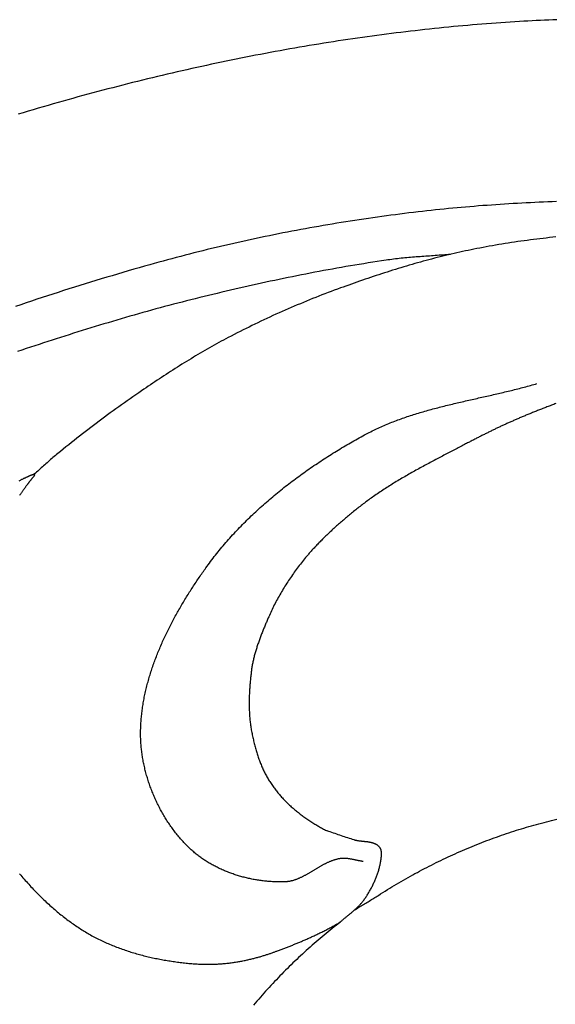
# Model space of a CAD drawing. Units: millimetres. Extents: x -393 to 357, y -62 to 65.
# Drawn here: x -150 to -117, y 3 to 65 of the extents above; entities that cross this region are included whole.
import ezdxf

# ---------------------------------------------------------------- set-up
doc = ezdxf.new("R2010")
doc.units = ezdxf.units.MM
doc.layers.add('Vector Layer 1', color=7, linetype='Continuous', lineweight=30)

msp = doc.modelspace()

# ---------------------------------------------------------------- linework, layer by layer
at = {"layer": 'Vector Layer 1', "color": 18, "lineweight": 30, "true_color": 0x000000}
for points in [[(-116.678, 64.886), (-116.937, 64.876), (-117.196, 64.865), (-117.455, 64.853), (-117.713, 64.841), (-117.972, 64.828), (-118.231, 64.815), (-118.49, 64.801), (-118.748, 64.786), (-119.007, 64.771), (-119.007, 64.771), (-119.3, 64.753), (-119.594, 64.734), (-119.888, 64.715), (-120.182, 64.695), (-120.477, 64.674), (-120.771, 64.652), (-121.066, 64.63), (-121.361, 64.606), (-121.656, 64.582), (-121.952, 64.557), (-122.248, 64.532), (-122.544, 64.506), (-122.84, 64.479), (-123.136, 64.451), (-123.433, 64.422), (-123.73, 64.393), (-124.027, 64.363), (-124.325, 64.332), (-124.622, 64.3), (-124.92, 64.268), (-125.218, 64.235), (-125.516, 64.201), (-125.815, 64.167), (-126.114, 64.131), (-126.413, 64.095), (-126.712, 64.058), (-127.011, 64.021), (-127.311, 63.982), (-127.61, 63.943), (-127.91, 63.903), (-128.211, 63.863), (-128.511, 63.821), (-128.812, 63.779), (-129.113, 63.736), (-129.414, 63.693), (-129.715, 63.648), (-130.016, 63.603), (-130.318, 63.557), (-130.62, 63.511), (-130.922, 63.463), (-131.224, 63.415), (-131.526, 63.367), (-131.829, 63.317), (-132.132, 63.267), (-132.435, 63.216), (-132.738, 63.164), (-133.041, 63.111), (-133.345, 63.058), (-133.649, 63.004), (-133.953, 62.949), (-134.257, 62.893), (-134.561, 62.837), (-134.866, 62.78), (-135.17, 62.722), (-135.475, 62.664), (-135.78, 62.605), (-136.085, 62.545), (-136.391, 62.484), (-136.696, 62.422), (-137.002, 62.36), (-137.308, 62.297), (-137.614, 62.233), (-137.92, 62.169), (-138.227, 62.104), (-138.533, 62.038), (-138.84, 61.971), (-139.147, 61.904), (-139.454, 61.836), (-139.762, 61.767), (-140.069, 61.697), (-140.377, 61.627), (-140.684, 61.556), (-140.992, 61.484), (-141.3, 61.412), (-141.608, 61.338), (-141.917, 61.264), (-142.225, 61.19), (-142.534, 61.114), (-142.843, 61.038), (-143.152, 60.961), (-143.461, 60.883), (-143.77, 60.805), (-144.08, 60.726), (-144.389, 60.646), (-144.699, 60.565), (-145.009, 60.484), (-145.319, 60.402), (-145.629, 60.319), (-145.939, 60.235), (-146.25, 60.151), (-146.56, 60.066), (-146.871, 59.98), (-147.182, 59.894), (-147.493, 59.807), (-147.804, 59.719), (-148.115, 59.63), (-148.426, 59.541), (-148.738, 59.451), (-149.049, 59.36), (-149.361, 59.268), (-149.673, 59.176), (-149.985, 59.083), (-150.297, 58.989)], [(-116.713, 53.54), (-116.984, 53.53), (-117.254, 53.519), (-117.524, 53.508), (-117.794, 53.496), (-118.064, 53.484), (-118.334, 53.471), (-118.603, 53.458), (-118.873, 53.443), (-119.143, 53.429), (-119.413, 53.413), (-119.683, 53.397), (-119.952, 53.381), (-120.222, 53.363), (-120.491, 53.345), (-120.761, 53.327), (-121.03, 53.307), (-121.3, 53.287), (-121.569, 53.267), (-121.838, 53.245), (-122.107, 53.223), (-122.376, 53.2), (-122.645, 53.177), (-122.914, 53.153), (-123.183, 53.128), (-123.452, 53.102), (-123.721, 53.075), (-123.989, 53.048), (-124.258, 53.02), (-124.526, 52.991), (-124.795, 52.962), (-125.063, 52.932), (-125.063, 52.932), (-125.345, 52.899), (-125.627, 52.866), (-125.91, 52.832), (-126.192, 52.797), (-126.474, 52.761), (-126.756, 52.725), (-127.037, 52.688), (-127.319, 52.65), (-127.601, 52.612), (-127.882, 52.573), (-128.164, 52.533), (-128.445, 52.492), (-128.727, 52.451), (-129.008, 52.409), (-129.289, 52.366), (-129.57, 52.322), (-129.851, 52.278), (-130.132, 52.233), (-130.413, 52.188), (-130.694, 52.141), (-130.974, 52.094), (-131.255, 52.046), (-131.535, 51.997), (-131.815, 51.948), (-132.095, 51.898), (-132.375, 51.847), (-132.655, 51.796), (-132.935, 51.743), (-133.214, 51.69), (-133.494, 51.637), (-133.773, 51.582), (-134.052, 51.527), (-134.331, 51.471), (-134.61, 51.414), (-134.889, 51.357), (-135.167, 51.299), (-135.446, 51.24), (-135.724, 51.18), (-136.002, 51.12), (-136.28, 51.059), (-136.557, 50.997), (-136.835, 50.934), (-137.112, 50.871), (-137.389, 50.807), (-137.666, 50.742), (-137.943, 50.677), (-138.22, 50.611), (-138.496, 50.544), (-138.772, 50.476), (-139.048, 50.407), (-139.324, 50.338), (-139.6, 50.268), (-139.875, 50.197), (-140.15, 50.126), (-140.425, 50.054), (-140.7, 49.981), (-140.974, 49.907), (-141.248, 49.833), (-141.522, 49.758), (-141.796, 49.682), (-142.07, 49.605), (-142.07, 49.605), (-142.408, 49.509), (-142.746, 49.413), (-143.084, 49.316), (-143.421, 49.218), (-143.758, 49.119), (-144.096, 49.02), (-144.432, 48.919), (-144.769, 48.819), (-145.106, 48.717), (-145.442, 48.615), (-145.778, 48.512), (-146.114, 48.408), (-146.45, 48.304), (-146.785, 48.199), (-147.12, 48.093), (-147.455, 47.987), (-147.79, 47.88), (-148.125, 47.772), (-148.459, 47.663), (-148.794, 47.554), (-149.128, 47.445), (-149.462, 47.334), (-149.795, 47.223), (-150.129, 47.111), (-150.462, 46.999)], [(-116.746, 51.333), (-116.945, 51.312), (-117.144, 51.291), (-117.342, 51.27), (-117.541, 51.247), (-117.739, 51.224), (-117.937, 51.2), (-118.136, 51.176), (-118.334, 51.15), (-118.532, 51.124), (-118.73, 51.098), (-118.927, 51.07), (-119.125, 51.042), (-119.323, 51.013), (-119.52, 50.983), (-119.717, 50.953), (-119.914, 50.922), (-120.111, 50.89), (-120.308, 50.857), (-120.505, 50.823), (-120.701, 50.789), (-120.898, 50.754), (-121.094, 50.718), (-121.29, 50.682), (-121.486, 50.645), (-121.682, 50.607), (-121.682, 50.607), (-121.859, 50.571), (-122.036, 50.535), (-122.213, 50.499), (-122.389, 50.461), (-122.566, 50.423), (-122.742, 50.384), (-122.918, 50.345), (-123.094, 50.304), (-123.27, 50.263), (-123.446, 50.221), (-123.622, 50.179), (-123.797, 50.136), (-123.972, 50.092), (-124.148, 50.048), (-124.323, 50.002), (-124.497, 49.957), (-124.672, 49.91), (-124.847, 49.863), (-125.021, 49.816), (-125.195, 49.768), (-125.369, 49.719), (-125.543, 49.67), (-125.717, 49.62), (-125.891, 49.569), (-126.064, 49.518), (-126.237, 49.467), (-126.411, 49.415), (-126.584, 49.362), (-126.757, 49.309), (-126.929, 49.255), (-127.102, 49.201), (-127.274, 49.146), (-127.446, 49.091), (-127.619, 49.036), (-127.791, 48.98), (-127.962, 48.923), (-128.134, 48.866), (-128.305, 48.809), (-128.477, 48.751), (-128.648, 48.693), (-128.819, 48.634), (-128.99, 48.575), (-129.161, 48.516), (-129.331, 48.456), (-129.502, 48.396), (-129.672, 48.336), (-129.842, 48.275), (-130.012, 48.214), (-130.182, 48.152), (-130.182, 48.152), (-130.376, 48.081), (-130.57, 48.01), (-130.764, 47.937), (-130.957, 47.864), (-131.15, 47.79), (-131.343, 47.716), (-131.536, 47.64), (-131.729, 47.564), (-131.921, 47.488), (-132.113, 47.41), (-132.305, 47.332), (-132.496, 47.253), (-132.687, 47.174), (-132.878, 47.094), (-133.069, 47.013), (-133.259, 46.931), (-133.449, 46.849), (-133.639, 46.766), (-133.828, 46.683), (-134.017, 46.598), (-134.206, 46.513), (-134.394, 46.427), (-134.583, 46.341), (-134.77, 46.254), (-134.958, 46.166), (-135.145, 46.078), (-135.332, 45.989), (-135.518, 45.899), (-135.705, 45.809), (-135.89, 45.718), (-136.076, 45.626), (-136.261, 45.533), (-136.446, 45.44), (-136.63, 45.347), (-136.814, 45.252), (-136.998, 45.157), (-137.181, 45.061), (-137.181, 45.061), (-137.329, 44.983), (-137.476, 44.905), (-137.623, 44.826), (-137.77, 44.746), (-137.916, 44.665), (-138.062, 44.584), (-138.208, 44.502), (-138.353, 44.42), (-138.498, 44.337), (-138.643, 44.254), (-138.787, 44.17), (-138.931, 44.085), (-139.075, 44), (-139.219, 43.915), (-139.362, 43.829), (-139.505, 43.742), (-139.648, 43.655), (-139.79, 43.568), (-139.932, 43.48), (-140.074, 43.391), (-140.216, 43.302), (-140.357, 43.213), (-140.498, 43.124), (-140.639, 43.034), (-140.78, 42.944), (-140.92, 42.853), (-141.06, 42.762), (-141.2, 42.671), (-141.34, 42.579), (-141.48, 42.487), (-141.619, 42.395), (-141.759, 42.303), (-141.898, 42.21), (-142.036, 42.117), (-142.175, 42.024), (-142.314, 41.931), (-142.452, 41.837), (-142.59, 41.743), (-142.59, 41.743), (-142.77, 41.621), (-142.95, 41.497), (-143.129, 41.373), (-143.307, 41.249), (-143.485, 41.124), (-143.663, 40.998), (-143.841, 40.871), (-144.017, 40.744), (-144.194, 40.617), (-144.37, 40.489), (-144.546, 40.36), (-144.721, 40.231), (-144.896, 40.101), (-145.071, 39.971), (-145.245, 39.84), (-145.419, 39.709), (-145.592, 39.577), (-145.766, 39.445), (-145.938, 39.312), (-146.111, 39.179), (-146.283, 39.046), (-146.455, 38.912), (-146.626, 38.777), (-146.797, 38.643), (-146.968, 38.507), (-147.139, 38.372), (-147.309, 38.236), (-147.479, 38.1), (-147.648, 37.963), (-147.817, 37.826), (-147.817, 37.826), (-147.893, 37.764), (-147.968, 37.702), (-148.043, 37.639), (-148.118, 37.576), (-148.192, 37.512), (-148.266, 37.448), (-148.339, 37.384), (-148.413, 37.319), (-148.486, 37.254), (-148.559, 37.189), (-148.632, 37.124), (-148.705, 37.059), (-148.777, 36.994), (-148.85, 36.928), (-148.923, 36.863), (-148.996, 36.798), (-149.069, 36.733), (-149.142, 36.668), (-149.215, 36.603), (-149.288, 36.538)], [(-123.328, 50.249), (-123.446, 50.239), (-123.564, 50.229), (-123.682, 50.219), (-123.8, 50.209), (-123.918, 50.2), (-124.036, 50.191), (-124.155, 50.182), (-124.273, 50.173), (-124.391, 50.165), (-124.509, 50.156), (-124.627, 50.147), (-124.745, 50.139), (-124.863, 50.13), (-124.982, 50.122), (-125.1, 50.113), (-125.218, 50.104), (-125.336, 50.095), (-125.454, 50.086), (-125.572, 50.077), (-125.69, 50.067), (-125.808, 50.057), (-125.926, 50.047), (-126.044, 50.036), (-126.162, 50.025), (-126.28, 50.014), (-126.397, 50.002), (-126.515, 49.989), (-126.633, 49.976), (-126.75, 49.963), (-126.868, 49.949), (-126.985, 49.934), (-127.102, 49.918), (-127.22, 49.902), (-127.337, 49.885), (-127.337, 49.885), (-127.616, 49.843), (-127.895, 49.801), (-128.174, 49.758), (-128.453, 49.714), (-128.732, 49.669), (-129.011, 49.624), (-129.29, 49.577), (-129.568, 49.53), (-129.847, 49.483), (-130.125, 49.435), (-130.403, 49.386), (-130.681, 49.336), (-130.959, 49.285), (-131.237, 49.234), (-131.515, 49.183), (-131.793, 49.13), (-132.07, 49.077), (-132.348, 49.023), (-132.625, 48.969), (-132.902, 48.914), (-133.179, 48.858), (-133.456, 48.802), (-133.733, 48.745), (-134.01, 48.687), (-134.286, 48.629), (-134.563, 48.57), (-134.839, 48.511), (-135.115, 48.451), (-135.391, 48.39), (-135.667, 48.329), (-135.943, 48.267), (-136.218, 48.205), (-136.494, 48.142), (-136.769, 48.078), (-137.045, 48.014), (-137.32, 47.949), (-137.595, 47.884), (-137.869, 47.818), (-138.144, 47.752), (-138.419, 47.685), (-138.693, 47.618), (-138.967, 47.55), (-139.241, 47.482), (-139.515, 47.413), (-139.789, 47.344), (-140.063, 47.274), (-140.336, 47.203), (-140.336, 47.203), (-140.609, 47.133), (-140.882, 47.061), (-141.154, 46.989), (-141.427, 46.916), (-141.699, 46.842), (-141.97, 46.768), (-142.242, 46.692), (-142.514, 46.617), (-142.785, 46.54), (-143.056, 46.463), (-143.327, 46.386), (-143.598, 46.307), (-143.869, 46.228), (-144.139, 46.149), (-144.409, 46.069), (-144.68, 45.988), (-144.95, 45.907), (-145.219, 45.826), (-145.489, 45.744), (-145.759, 45.661), (-146.028, 45.578), (-146.297, 45.494), (-146.567, 45.41), (-146.836, 45.326), (-147.105, 45.241), (-147.373, 45.156), (-147.642, 45.07), (-147.911, 44.984), (-148.179, 44.897), (-148.447, 44.811), (-148.716, 44.723), (-148.984, 44.636), (-149.252, 44.548), (-149.52, 44.46), (-149.788, 44.372), (-150.055, 44.283), (-150.323, 44.194)], [(-116.739, 40.948), (-116.811, 40.92), (-116.884, 40.893), (-116.955, 40.866), (-117.026, 40.839), (-117.096, 40.812), (-117.165, 40.785), (-117.234, 40.759), (-117.302, 40.732), (-117.37, 40.706), (-117.437, 40.68), (-117.504, 40.654), (-117.569, 40.629), (-117.635, 40.603), (-117.7, 40.578), (-117.764, 40.552), (-117.827, 40.527), (-117.891, 40.502), (-117.953, 40.477), (-118.015, 40.453), (-118.077, 40.428), (-118.138, 40.403), (-118.199, 40.379), (-118.259, 40.354), (-118.319, 40.33), (-118.379, 40.306), (-118.438, 40.282), (-118.496, 40.258), (-118.555, 40.234), (-118.612, 40.21), (-118.67, 40.186), (-118.727, 40.162), (-118.784, 40.139), (-118.84, 40.115), (-118.896, 40.091), (-118.952, 40.068), (-119.007, 40.044), (-119.063, 40.02), (-119.117, 39.997), (-119.172, 39.973), (-119.226, 39.95), (-119.28, 39.927), (-119.334, 39.903), (-119.388, 39.88), (-119.441, 39.856), (-119.495, 39.833), (-119.548, 39.809), (-119.6, 39.786), (-119.653, 39.762), (-119.706, 39.739), (-119.758, 39.715), (-119.81, 39.691), (-119.862, 39.668), (-119.914, 39.644), (-119.966, 39.62), (-120.018, 39.597), (-120.07, 39.573), (-120.121, 39.549), (-120.173, 39.525), (-120.224, 39.501), (-120.276, 39.477), (-120.327, 39.452), (-120.379, 39.428), (-120.43, 39.404), (-120.482, 39.379), (-120.533, 39.354), (-120.585, 39.33), (-120.636, 39.305), (-120.688, 39.28), (-120.739, 39.255), (-120.791, 39.23), (-120.843, 39.204), (-120.895, 39.179), (-120.947, 39.153), (-120.999, 39.128), (-121.051, 39.102), (-121.104, 39.076), (-121.156, 39.049), (-121.209, 39.023), (-121.262, 38.997), (-121.315, 38.97), (-121.368, 38.943), (-121.422, 38.916), (-121.475, 38.889), (-121.529, 38.861), (-121.583, 38.834), (-121.638, 38.806), (-121.692, 38.778), (-121.747, 38.75), (-121.803, 38.721), (-121.858, 38.692), (-121.914, 38.664), (-121.97, 38.634), (-122.027, 38.605), (-122.084, 38.575), (-122.141, 38.546), (-122.199, 38.516), (-122.256, 38.485), (-122.315, 38.455), (-122.374, 38.424), (-122.374, 38.424), (-122.449, 38.384), (-122.524, 38.345), (-122.601, 38.305), (-122.678, 38.265), (-122.755, 38.224), (-122.834, 38.183), (-122.913, 38.142), (-122.992, 38.101), (-123.073, 38.059), (-123.153, 38.017), (-123.235, 37.975), (-123.316, 37.932), (-123.399, 37.89), (-123.481, 37.847), (-123.565, 37.803), (-123.648, 37.76), (-123.733, 37.716), (-123.817, 37.672), (-123.902, 37.627), (-123.987, 37.583), (-124.073, 37.538), (-124.159, 37.492), (-124.245, 37.447), (-124.332, 37.401), (-124.418, 37.355), (-124.505, 37.309), (-124.593, 37.262), (-124.68, 37.216), (-124.768, 37.169), (-124.856, 37.121), (-124.943, 37.074), (-125.032, 37.026), (-125.12, 36.978), (-125.208, 36.93), (-125.296, 36.882), (-125.385, 36.833), (-125.473, 36.784), (-125.561, 36.735), (-125.65, 36.685), (-125.738, 36.636), (-125.826, 36.586), (-125.915, 36.536), (-126.003, 36.485), (-126.091, 36.435), (-126.179, 36.384), (-126.266, 36.333), (-126.354, 36.282), (-126.441, 36.23), (-126.528, 36.178), (-126.615, 36.127), (-126.702, 36.074), (-126.788, 36.022), (-126.874, 35.97), (-126.96, 35.917), (-127.045, 35.864), (-127.13, 35.811), (-127.215, 35.757), (-127.299, 35.704), (-127.383, 35.65), (-127.466, 35.596), (-127.549, 35.542), (-127.632, 35.487), (-127.714, 35.433), (-127.795, 35.378), (-127.876, 35.323), (-127.957, 35.268), (-128.036, 35.212), (-128.116, 35.157), (-128.194, 35.101), (-128.272, 35.045), (-128.272, 35.045), (-128.343, 34.994), (-128.413, 34.943), (-128.483, 34.891), (-128.552, 34.84), (-128.622, 34.788), (-128.691, 34.736), (-128.759, 34.684), (-128.828, 34.632), (-128.896, 34.58), (-128.964, 34.528), (-129.032, 34.475), (-129.099, 34.423), (-129.166, 34.37), (-129.232, 34.317), (-129.298, 34.265), (-129.364, 34.212), (-129.43, 34.159), (-129.495, 34.106), (-129.56, 34.053), (-129.624, 34), (-129.688, 33.947), (-129.752, 33.894), (-129.815, 33.84), (-129.878, 33.787), (-129.941, 33.734), (-130.003, 33.681), (-130.065, 33.628), (-130.126, 33.575), (-130.187, 33.522), (-130.247, 33.469), (-130.307, 33.416), (-130.367, 33.363), (-130.426, 33.31), (-130.485, 33.257), (-130.543, 33.205), (-130.601, 33.152), (-130.658, 33.1), (-130.715, 33.047), (-130.771, 32.995), (-130.827, 32.943), (-130.882, 32.891), (-130.937, 32.839), (-130.991, 32.787), (-131.045, 32.735), (-131.099, 32.684), (-131.151, 32.632), (-131.204, 32.581), (-131.255, 32.53), (-131.307, 32.479), (-131.357, 32.429), (-131.407, 32.378), (-131.457, 32.328), (-131.506, 32.278), (-131.555, 32.228), (-131.602, 32.179), (-131.65, 32.129), (-131.696, 32.08), (-131.742, 32.032), (-131.788, 31.983), (-131.833, 31.935), (-131.877, 31.887), (-131.921, 31.839), (-131.964, 31.792), (-132.006, 31.745), (-132.048, 31.698), (-132.089, 31.651), (-132.13, 31.605), (-132.17, 31.559), (-132.209, 31.514), (-132.248, 31.469), (-132.286, 31.424), (-132.323, 31.379), (-132.359, 31.335), (-132.359, 31.335), (-132.426, 31.254), (-132.492, 31.173), (-132.558, 31.091), (-132.623, 31.009), (-132.687, 30.926), (-132.751, 30.843), (-132.815, 30.76), (-132.878, 30.676), (-132.94, 30.592), (-133.002, 30.508), (-133.063, 30.423), (-133.124, 30.338), (-133.185, 30.253), (-133.244, 30.167), (-133.303, 30.081), (-133.362, 29.995), (-133.42, 29.908), (-133.477, 29.821), (-133.534, 29.734), (-133.59, 29.646), (-133.646, 29.558), (-133.701, 29.47), (-133.755, 29.382), (-133.809, 29.293), (-133.862, 29.203), (-133.914, 29.114), (-133.966, 29.024), (-134.017, 28.934), (-134.068, 28.844), (-134.118, 28.753), (-134.167, 28.662), (-134.215, 28.57), (-134.263, 28.479), (-134.31, 28.387), (-134.357, 28.295), (-134.402, 28.202), (-134.447, 28.109), (-134.492, 28.016), (-134.535, 27.923), (-134.578, 27.829), (-134.62, 27.736), (-134.661, 27.641), (-134.661, 27.641), (-134.686, 27.585), (-134.71, 27.529), (-134.735, 27.472), (-134.759, 27.415), (-134.784, 27.357), (-134.809, 27.299), (-134.833, 27.241), (-134.858, 27.182), (-134.883, 27.123), (-134.907, 27.064), (-134.932, 27.005), (-134.956, 26.945), (-134.981, 26.885), (-135.005, 26.824), (-135.03, 26.764), (-135.054, 26.703), (-135.078, 26.642), (-135.102, 26.581), (-135.126, 26.519), (-135.149, 26.458), (-135.172, 26.396), (-135.196, 26.334), (-135.219, 26.272), (-135.241, 26.209), (-135.264, 26.147), (-135.286, 26.085), (-135.308, 26.022), (-135.329, 25.959), (-135.35, 25.897), (-135.371, 25.834), (-135.392, 25.771), (-135.412, 25.708), (-135.432, 25.645), (-135.451, 25.582), (-135.47, 25.52), (-135.489, 25.457), (-135.507, 25.394), (-135.525, 25.331), (-135.542, 25.268), (-135.559, 25.206), (-135.575, 25.143), (-135.59, 25.081), (-135.606, 25.018), (-135.62, 24.956), (-135.634, 24.894), (-135.648, 24.832), (-135.66, 24.77), (-135.673, 24.708), (-135.684, 24.647), (-135.695, 24.586), (-135.705, 24.525), (-135.715, 24.464), (-135.724, 24.403), (-135.732, 24.343), (-135.74, 24.283), (-135.74, 24.283), (-135.748, 24.211), (-135.756, 24.139), (-135.764, 24.067), (-135.772, 23.994), (-135.78, 23.922), (-135.788, 23.85), (-135.795, 23.777), (-135.802, 23.705), (-135.809, 23.632), (-135.816, 23.56), (-135.822, 23.487), (-135.829, 23.415), (-135.834, 23.342), (-135.84, 23.269), (-135.845, 23.196), (-135.85, 23.123), (-135.855, 23.05), (-135.859, 22.977), (-135.863, 22.904), (-135.867, 22.83), (-135.87, 22.757), (-135.873, 22.683), (-135.875, 22.61), (-135.877, 22.536), (-135.879, 22.462), (-135.88, 22.389), (-135.881, 22.315), (-135.881, 22.241), (-135.881, 22.167), (-135.88, 22.092), (-135.879, 22.018), (-135.877, 21.944), (-135.875, 21.869), (-135.872, 21.795), (-135.869, 21.72), (-135.865, 21.645), (-135.861, 21.57), (-135.856, 21.495), (-135.85, 21.42), (-135.844, 21.345), (-135.837, 21.27), (-135.829, 21.194), (-135.821, 21.119), (-135.813, 21.043), (-135.803, 20.967), (-135.793, 20.891), (-135.782, 20.815), (-135.771, 20.739), (-135.759, 20.663), (-135.746, 20.586), (-135.732, 20.51), (-135.718, 20.433), (-135.703, 20.356), (-135.703, 20.356), (-135.687, 20.279), (-135.671, 20.202), (-135.654, 20.126), (-135.638, 20.05), (-135.62, 19.974), (-135.603, 19.899), (-135.585, 19.824), (-135.567, 19.75), (-135.548, 19.677), (-135.529, 19.603), (-135.51, 19.531), (-135.49, 19.458), (-135.47, 19.386), (-135.449, 19.315), (-135.428, 19.244), (-135.407, 19.173), (-135.385, 19.103), (-135.363, 19.033), (-135.34, 18.964), (-135.316, 18.895), (-135.293, 18.826), (-135.268, 18.758), (-135.244, 18.691), (-135.218, 18.623), (-135.193, 18.557), (-135.166, 18.49), (-135.139, 18.424), (-135.112, 18.359), (-135.084, 18.293), (-135.055, 18.229), (-135.026, 18.164), (-134.997, 18.1), (-134.967, 18.037), (-134.936, 17.974), (-134.904, 17.911), (-134.872, 17.848), (-134.84, 17.786), (-134.806, 17.725), (-134.772, 17.663), (-134.738, 17.603), (-134.702, 17.542), (-134.667, 17.482), (-134.63, 17.422), (-134.593, 17.363), (-134.555, 17.304), (-134.555, 17.304), (-134.515, 17.243), (-134.475, 17.184), (-134.434, 17.124), (-134.393, 17.066), (-134.351, 17.008), (-134.308, 16.95), (-134.266, 16.893), (-134.222, 16.836), (-134.178, 16.78), (-134.134, 16.724), (-134.089, 16.669), (-134.044, 16.615), (-133.998, 16.56), (-133.951, 16.507), (-133.904, 16.454), (-133.857, 16.401), (-133.809, 16.349), (-133.761, 16.297), (-133.712, 16.245), (-133.663, 16.194), (-133.613, 16.144), (-133.563, 16.094), (-133.512, 16.044), (-133.461, 15.995), (-133.409, 15.946), (-133.357, 15.898), (-133.304, 15.85), (-133.251, 15.802), (-133.198, 15.755), (-133.144, 15.708), (-133.09, 15.661), (-133.035, 15.615), (-132.979, 15.569), (-132.924, 15.524), (-132.868, 15.478), (-132.811, 15.434), (-132.754, 15.389), (-132.696, 15.345), (-132.639, 15.301), (-132.58, 15.257), (-132.522, 15.214), (-132.462, 15.171), (-132.403, 15.128), (-132.343, 15.086), (-132.283, 15.044), (-132.222, 15.002), (-132.161, 14.96), (-132.099, 14.919), (-132.037, 14.878), (-131.975, 14.837), (-131.912, 14.797), (-131.849, 14.756), (-131.849, 14.756), (-131.788, 14.72), (-131.728, 14.684), (-131.667, 14.648), (-131.606, 14.612), (-131.545, 14.577), (-131.484, 14.542), (-131.423, 14.507), (-131.361, 14.473), (-131.299, 14.44), (-131.237, 14.406), (-131.175, 14.374), (-131.112, 14.342), (-131.112, 14.342), (-131.059, 14.315), (-131.007, 14.289)], [(-150.222, 36.134), (-150.186, 36.152), (-150.152, 36.17), (-150.118, 36.187), (-150.084, 36.203), (-150.052, 36.22), (-150.02, 36.236), (-149.989, 36.251), (-149.958, 36.266), (-149.928, 36.281), (-149.899, 36.295), (-149.87, 36.309), (-149.842, 36.322), (-149.815, 36.335), (-149.788, 36.348), (-149.763, 36.36), (-149.737, 36.372), (-149.713, 36.383), (-149.689, 36.394), (-149.666, 36.405), (-149.643, 36.415), (-149.621, 36.425), (-149.6, 36.434), (-149.58, 36.443), (-149.56, 36.452), (-149.541, 36.46), (-149.523, 36.468), (-149.505, 36.475), (-149.488, 36.482), (-149.471, 36.489), (-149.456, 36.495), (-149.441, 36.501), (-149.427, 36.506), (-149.413, 36.511), (-149.4, 36.516), (-149.388, 36.52), (-149.376, 36.524), (-149.365, 36.528), (-149.355, 36.531), (-149.346, 36.533), (-149.337, 36.536), (-149.329, 36.538), (-149.322, 36.539), (-149.315, 36.54), (-149.309, 36.541), (-149.304, 36.542), (-149.299, 36.542), (-149.296, 36.542), (-149.292, 36.541), (-149.29, 36.54), (-149.288, 36.538), (-149.288, 36.538), (-149.285, 36.534), (-149.283, 36.529), (-149.281, 36.524), (-149.28, 36.519), (-149.279, 36.513), (-149.279, 36.506), (-149.279, 36.5), (-149.28, 36.493), (-149.282, 36.485), (-149.284, 36.477), (-149.286, 36.469), (-149.289, 36.461), (-149.293, 36.453), (-149.296, 36.444), (-149.301, 36.435), (-149.306, 36.426), (-149.311, 36.417), (-149.317, 36.408), (-149.323, 36.398), (-149.329, 36.389), (-149.336, 36.38), (-149.343, 36.37), (-149.351, 36.361), (-149.359, 36.352), (-149.368, 36.342), (-149.376, 36.333), (-149.376, 36.333), (-149.38, 36.329), (-149.385, 36.324), (-149.39, 36.318), (-149.396, 36.312), (-149.401, 36.305), (-149.408, 36.298), (-149.415, 36.29), (-149.422, 36.281), (-149.43, 36.272), (-149.438, 36.262), (-149.446, 36.252), (-149.455, 36.24), (-149.465, 36.229), (-149.475, 36.216), (-149.485, 36.204), (-149.496, 36.19), (-149.507, 36.176), (-149.518, 36.161), (-149.53, 36.146), (-149.542, 36.13), (-149.555, 36.114), (-149.568, 36.097), (-149.581, 36.08), (-149.595, 36.062), (-149.609, 36.043), (-149.623, 36.024), (-149.638, 36.005), (-149.653, 35.984), (-149.669, 35.964), (-149.684, 35.942), (-149.701, 35.921), (-149.717, 35.898), (-149.734, 35.876), (-149.751, 35.852), (-149.768, 35.829), (-149.786, 35.804), (-149.804, 35.779), (-149.823, 35.754), (-149.841, 35.728), (-149.86, 35.702), (-149.879, 35.675), (-149.899, 35.648), (-149.919, 35.62), (-149.939, 35.592), (-149.959, 35.564), (-149.98, 35.534), (-150.001, 35.505), (-150.022, 35.475), (-150.043, 35.444), (-150.065, 35.413), (-150.087, 35.382), (-150.109, 35.35), (-150.131, 35.318), (-150.154, 35.285), (-150.177, 35.252), (-150.2, 35.219)], [(-129.323, 9.344), (-129.253, 9.391), (-129.182, 9.436), (-129.111, 9.482), (-129.04, 9.526), (-128.969, 9.571), (-128.897, 9.615), (-128.825, 9.659), (-128.753, 9.702), (-128.681, 9.745), (-128.608, 9.788), (-128.536, 9.832), (-128.464, 9.875), (-128.391, 9.918), (-128.319, 9.961), (-128.247, 10.004), (-128.175, 10.048), (-128.103, 10.092), (-128.032, 10.136), (-127.96, 10.181), (-127.889, 10.226), (-127.819, 10.271), (-127.819, 10.271), (-127.678, 10.361), (-127.538, 10.45), (-127.396, 10.538), (-127.255, 10.626), (-127.113, 10.713), (-126.971, 10.8), (-126.829, 10.885), (-126.686, 10.97), (-126.544, 11.055), (-126.4, 11.138), (-126.257, 11.221), (-126.113, 11.304), (-125.969, 11.385), (-125.824, 11.466), (-125.68, 11.546), (-125.535, 11.626), (-125.389, 11.704), (-125.244, 11.783), (-125.098, 11.86), (-124.952, 11.937), (-124.805, 12.013), (-124.659, 12.088), (-124.512, 12.163), (-124.364, 12.237), (-124.217, 12.31), (-124.069, 12.382), (-123.921, 12.454), (-123.773, 12.525), (-123.624, 12.596), (-123.475, 12.665), (-123.326, 12.734), (-123.177, 12.803), (-123.027, 12.87), (-122.877, 12.937), (-122.727, 13.003), (-122.576, 13.069), (-122.426, 13.134), (-122.275, 13.198), (-122.124, 13.261), (-121.972, 13.324), (-121.821, 13.386), (-121.669, 13.447), (-121.517, 13.507), (-121.364, 13.567), (-121.212, 13.626), (-121.059, 13.684), (-120.906, 13.742), (-120.753, 13.799), (-120.599, 13.855), (-120.446, 13.91), (-120.292, 13.965), (-120.138, 14.019), (-119.983, 14.072), (-119.829, 14.125), (-119.674, 14.176), (-119.519, 14.228), (-119.364, 14.278), (-119.208, 14.327), (-119.053, 14.376), (-118.897, 14.424), (-118.741, 14.472), (-118.585, 14.519), (-118.429, 14.564), (-118.272, 14.61), (-118.115, 14.654), (-117.958, 14.698), (-117.801, 14.741), (-117.644, 14.783), (-117.487, 14.825), (-117.329, 14.865), (-117.171, 14.905), (-117.013, 14.945), (-116.855, 14.983), (-116.696, 15.021)], [(-150.203, 11.621), (-150.133, 11.537), (-150.062, 11.454), (-149.992, 11.371), (-149.921, 11.289), (-149.85, 11.208), (-149.778, 11.127), (-149.707, 11.047), (-149.635, 10.968), (-149.563, 10.889), (-149.491, 10.811), (-149.418, 10.733), (-149.346, 10.656), (-149.273, 10.58), (-149.2, 10.504), (-149.126, 10.429), (-149.053, 10.354), (-148.979, 10.281), (-148.906, 10.207), (-148.832, 10.135), (-148.758, 10.063), (-148.683, 9.992), (-148.609, 9.921), (-148.534, 9.851), (-148.459, 9.782), (-148.384, 9.714), (-148.309, 9.646), (-148.234, 9.579), (-148.159, 9.512), (-148.083, 9.446), (-148.008, 9.381), (-147.932, 9.317), (-147.856, 9.253), (-147.78, 9.19), (-147.704, 9.127), (-147.628, 9.066), (-147.551, 9.005), (-147.475, 8.945), (-147.398, 8.885), (-147.322, 8.826), (-147.245, 8.768), (-147.168, 8.711), (-147.092, 8.654), (-147.015, 8.598), (-146.938, 8.543), (-146.861, 8.489), (-146.783, 8.435), (-146.706, 8.382), (-146.629, 8.33), (-146.552, 8.278), (-146.474, 8.228), (-146.397, 8.178), (-146.32, 8.129), (-146.242, 8.08), (-146.165, 8.033), (-146.087, 7.986), (-146.01, 7.94), (-145.932, 7.894), (-145.932, 7.894), (-145.851, 7.848), (-145.769, 7.801), (-145.686, 7.756), (-145.604, 7.711), (-145.52, 7.667), (-145.437, 7.623), (-145.353, 7.58), (-145.269, 7.538), (-145.184, 7.497), (-145.1, 7.456), (-145.014, 7.415), (-144.929, 7.376), (-144.843, 7.337), (-144.757, 7.298), (-144.671, 7.261), (-144.584, 7.223), (-144.498, 7.187), (-144.411, 7.151), (-144.323, 7.116), (-144.236, 7.081), (-144.148, 7.047), (-144.06, 7.013), (-143.972, 6.981), (-143.883, 6.948), (-143.795, 6.917), (-143.706, 6.885), (-143.617, 6.855), (-143.528, 6.825), (-143.438, 6.795), (-143.349, 6.767), (-143.259, 6.738), (-143.169, 6.711), (-143.079, 6.684), (-142.989, 6.657), (-142.899, 6.631), (-142.809, 6.606), (-142.718, 6.581), (-142.628, 6.556), (-142.537, 6.532), (-142.447, 6.509), (-142.356, 6.486), (-142.265, 6.464), (-142.174, 6.442), (-142.083, 6.421), (-141.992, 6.4), (-141.901, 6.38), (-141.811, 6.361), (-141.72, 6.341), (-141.629, 6.323), (-141.538, 6.305), (-141.447, 6.287), (-141.356, 6.27), (-141.265, 6.253), (-141.174, 6.237), (-141.083, 6.221), (-140.992, 6.206), (-140.901, 6.191), (-140.811, 6.177), (-140.72, 6.163), (-140.629, 6.149), (-140.539, 6.136), (-140.449, 6.124), (-140.358, 6.112), (-140.268, 6.1), (-140.178, 6.089), (-140.088, 6.078), (-139.999, 6.068), (-139.909, 6.058), (-139.82, 6.049), (-139.73, 6.04), (-139.641, 6.031), (-139.552, 6.023), (-139.464, 6.015), (-139.375, 6.008), (-139.375, 6.008), (-139.292, 6.001), (-139.208, 5.996), (-139.125, 5.99), (-139.043, 5.986), (-138.961, 5.982), (-138.88, 5.979), (-138.799, 5.976), (-138.718, 5.974), (-138.638, 5.972), (-138.559, 5.971), (-138.48, 5.971), (-138.401, 5.971), (-138.323, 5.972), (-138.245, 5.973), (-138.168, 5.975), (-138.091, 5.977), (-138.015, 5.98), (-137.939, 5.983), (-137.863, 5.987), (-137.789, 5.991), (-137.714, 5.996), (-137.64, 6.001), (-137.567, 6.007), (-137.494, 6.013), (-137.421, 6.02), (-137.35, 6.027), (-137.278, 6.034), (-137.207, 6.042), (-137.137, 6.05), (-137.067, 6.058), (-136.997, 6.067), (-136.928, 6.077), (-136.86, 6.086), (-136.792, 6.096), (-136.724, 6.107), (-136.657, 6.117), (-136.591, 6.128), (-136.525, 6.14), (-136.459, 6.151), (-136.394, 6.163), (-136.33, 6.175), (-136.266, 6.188), (-136.202, 6.2), (-136.139, 6.213), (-136.077, 6.227), (-136.015, 6.24), (-135.954, 6.254), (-135.893, 6.267), (-135.833, 6.282), (-135.773, 6.296), (-135.714, 6.31), (-135.655, 6.325), (-135.597, 6.34), (-135.539, 6.355), (-135.482, 6.37), (-135.425, 6.385), (-135.369, 6.4), (-135.314, 6.416), (-135.259, 6.431), (-135.204, 6.447), (-135.151, 6.463), (-135.097, 6.479), (-135.044, 6.494), (-134.992, 6.51), (-134.941, 6.526), (-134.889, 6.543), (-134.839, 6.559), (-134.789, 6.575), (-134.739, 6.591), (-134.691, 6.607), (-134.642, 6.623), (-134.594, 6.639), (-134.547, 6.655), (-134.501, 6.671), (-134.454, 6.688), (-134.409, 6.704), (-134.364, 6.719), (-134.32, 6.735), (-134.276, 6.751), (-134.233, 6.767), (-134.19, 6.782), (-134.148, 6.798), (-134.106, 6.813), (-134.106, 6.813), (-134.05, 6.834), (-133.994, 6.855), (-133.938, 6.876), (-133.882, 6.897), (-133.826, 6.918), (-133.771, 6.939), (-133.715, 6.96), (-133.66, 6.981), (-133.605, 7.002), (-133.549, 7.023), (-133.494, 7.045), (-133.439, 7.066), (-133.384, 7.087), (-133.33, 7.109), (-133.275, 7.13), (-133.22, 7.152), (-133.165, 7.174), (-133.11, 7.196), (-133.055, 7.218), (-133.001, 7.24), (-132.946, 7.263), (-132.891, 7.285), (-132.836, 7.308), (-132.781, 7.331), (-132.726, 7.354), (-132.671, 7.377), (-132.615, 7.401), (-132.56, 7.425), (-132.504, 7.449), (-132.449, 7.473), (-132.393, 7.497), (-132.337, 7.522), (-132.281, 7.547), (-132.225, 7.572), (-132.168, 7.597), (-132.112, 7.623), (-132.055, 7.649), (-131.998, 7.675), (-131.94, 7.702), (-131.883, 7.728), (-131.825, 7.756), (-131.767, 7.783), (-131.708, 7.811), (-131.65, 7.839), (-131.591, 7.868), (-131.532, 7.897), (-131.472, 7.926), (-131.412, 7.955), (-131.352, 7.985), (-131.291, 8.016), (-131.23, 8.047), (-131.169, 8.078), (-131.107, 8.109), (-131.045, 8.142), (-130.982, 8.174), (-130.919, 8.207), (-130.856, 8.24), (-130.792, 8.274), (-130.728, 8.308), (-130.663, 8.343), (-130.597, 8.378), (-130.532, 8.414), (-130.465, 8.45), (-130.399, 8.487), (-130.331, 8.524), (-130.263, 8.562), (-130.195, 8.6), (-130.195, 8.6), (-130.176, 8.621), (-130.158, 8.641), (-130.139, 8.662), (-130.139, 8.662), (-130.105, 8.692), (-130.07, 8.722), (-130.036, 8.751), (-130.001, 8.781), (-129.966, 8.81), (-129.93, 8.839), (-129.895, 8.869), (-129.859, 8.898), (-129.824, 8.927), (-129.788, 8.956), (-129.752, 8.985), (-129.716, 9.014), (-129.681, 9.044), (-129.645, 9.073), (-129.609, 9.102), (-129.574, 9.131), (-129.538, 9.161), (-129.503, 9.19), (-129.467, 9.22), (-129.432, 9.249), (-129.397, 9.279), (-129.362, 9.309), (-129.328, 9.34), (-129.293, 9.37), (-129.259, 9.4), (-129.225, 9.431), (-129.191, 9.462), (-129.158, 9.494), (-129.125, 9.525), (-129.093, 9.557), (-129.06, 9.589), (-129.028, 9.621), (-128.997, 9.654), (-128.966, 9.687), (-128.935, 9.72), (-128.905, 9.754), (-128.876, 9.788), (-128.847, 9.823), (-128.818, 9.858), (-128.79, 9.893), (-128.763, 9.929), (-128.736, 9.965), (-128.71, 10.002), (-128.71, 10.002), (-128.677, 10.049), (-128.644, 10.097), (-128.612, 10.145), (-128.58, 10.193), (-128.548, 10.242), (-128.517, 10.291), (-128.486, 10.341), (-128.455, 10.39), (-128.425, 10.441), (-128.395, 10.491), (-128.365, 10.542), (-128.336, 10.593), (-128.307, 10.645), (-128.279, 10.696), (-128.251, 10.749), (-128.223, 10.801), (-128.196, 10.853), (-128.17, 10.906), (-128.144, 10.959), (-128.118, 11.013), (-128.093, 11.066), (-128.068, 11.12), (-128.044, 11.174), (-128.021, 11.229), (-127.998, 11.283), (-127.975, 11.338), (-127.953, 11.393), (-127.932, 11.448), (-127.911, 11.503), (-127.891, 11.558), (-127.872, 11.614), (-127.853, 11.669), (-127.835, 11.725), (-127.817, 11.781), (-127.8, 11.837), (-127.784, 11.893), (-127.768, 11.95), (-127.753, 12.006), (-127.739, 12.062), (-127.726, 12.119), (-127.713, 12.176), (-127.701, 12.232), (-127.69, 12.289), (-127.679, 12.346), (-127.669, 12.403), (-127.66, 12.459), (-127.66, 12.459), (-127.658, 12.478), (-127.655, 12.496), (-127.652, 12.514), (-127.649, 12.533), (-127.647, 12.552), (-127.644, 12.57), (-127.642, 12.59), (-127.639, 12.609), (-127.637, 12.628), (-127.635, 12.647), (-127.633, 12.667), (-127.631, 12.686), (-127.629, 12.706), (-127.627, 12.726), (-127.626, 12.745), (-127.625, 12.765), (-127.624, 12.785), (-127.623, 12.804), (-127.622, 12.824), (-127.622, 12.843), (-127.622, 12.863), (-127.622, 12.882), (-127.623, 12.902), (-127.624, 12.921), (-127.625, 12.94), (-127.627, 12.959), (-127.629, 12.978), (-127.631, 12.997), (-127.634, 13.015), (-127.637, 13.034), (-127.641, 13.052), (-127.645, 13.07), (-127.65, 13.088), (-127.655, 13.105), (-127.66, 13.123), (-127.666, 13.14), (-127.673, 13.156), (-127.68, 13.173), (-127.688, 13.189), (-127.696, 13.205), (-127.705, 13.22), (-127.714, 13.235), (-127.724, 13.25), (-127.735, 13.265), (-127.747, 13.279), (-127.747, 13.279), (-127.762, 13.296), (-127.777, 13.313), (-127.793, 13.328), (-127.809, 13.344), (-127.826, 13.359), (-127.843, 13.373), (-127.86, 13.386), (-127.878, 13.399), (-127.896, 13.412), (-127.914, 13.424), (-127.933, 13.435), (-127.952, 13.446), (-127.972, 13.457), (-127.991, 13.467), (-128.012, 13.477), (-128.032, 13.486), (-128.053, 13.494), (-128.073, 13.503), (-128.095, 13.511), (-128.116, 13.518), (-128.138, 13.525), (-128.16, 13.532), (-128.182, 13.539), (-128.204, 13.545), (-128.227, 13.551), (-128.249, 13.556), (-128.272, 13.562), (-128.296, 13.567), (-128.319, 13.571), (-128.342, 13.576), (-128.366, 13.58), (-128.39, 13.584), (-128.414, 13.588), (-128.438, 13.592), (-128.462, 13.595), (-128.486, 13.599), (-128.51, 13.602), (-128.535, 13.605), (-128.559, 13.608), (-128.584, 13.611), (-128.608, 13.613), (-128.633, 13.616), (-128.658, 13.619), (-128.683, 13.621), (-128.707, 13.624), (-128.732, 13.626), (-128.757, 13.629), (-128.782, 13.632), (-128.806, 13.634), (-128.831, 13.637), (-128.856, 13.639), (-128.881, 13.642), (-128.905, 13.645), (-128.93, 13.648), (-128.954, 13.651), (-128.978, 13.654), (-129.003, 13.657), (-129.027, 13.66), (-129.051, 13.664), (-129.075, 13.668), (-129.099, 13.672), (-129.122, 13.676), (-129.146, 13.68), (-129.169, 13.685), (-129.192, 13.689), (-129.216, 13.695), (-129.238, 13.7), (-129.261, 13.706), (-129.283, 13.712), (-129.306, 13.718), (-129.328, 13.724), (-129.328, 13.724), (-129.427, 13.755), (-129.526, 13.787), (-129.625, 13.819), (-129.725, 13.852), (-129.824, 13.885), (-129.923, 13.918), (-130.023, 13.952), (-130.122, 13.986), (-130.222, 14.02), (-130.321, 14.054), (-130.421, 14.088), (-130.52, 14.123), (-130.619, 14.157), (-130.718, 14.191), (-130.817, 14.225), (-130.915, 14.258), (-131.013, 14.292)], [(-130.195, 8.6), (-130.323, 8.501), (-130.451, 8.401), (-130.578, 8.301), (-130.705, 8.2), (-130.832, 8.098), (-130.958, 7.996), (-131.083, 7.893), (-131.208, 7.789), (-131.333, 7.685), (-131.457, 7.58), (-131.581, 7.475), (-131.704, 7.369), (-131.827, 7.263), (-131.95, 7.156), (-132.072, 7.048), (-132.193, 6.94), (-132.314, 6.831), (-132.434, 6.721), (-132.555, 6.611), (-132.674, 6.501), (-132.793, 6.39), (-132.912, 6.278), (-133.03, 6.166), (-133.147, 6.053), (-133.265, 5.939), (-133.381, 5.825), (-133.497, 5.711), (-133.613, 5.595), (-133.728, 5.48), (-133.843, 5.363), (-133.957, 5.246), (-134.07, 5.129), (-134.183, 5.011), (-134.296, 4.892), (-134.408, 4.773), (-134.52, 4.654), (-134.631, 4.533), (-134.741, 4.412), (-134.851, 4.291), (-134.961, 4.169), (-135.069, 4.047), (-135.178, 3.924), (-135.286, 3.8), (-135.393, 3.676), (-135.5, 3.551), (-135.606, 3.426)]]:
    msp.add_lwpolyline(points, dxfattribs=at)
at = {"layer": 'Vector Layer 1', "color": 18, "lineweight": 30, "true_color": 0x000000, "extrusion": (0, 0, -1)}
msp.add_lwpolyline([(128.761, 12.384), (128.793, 12.388), (128.825, 12.393), (128.857, 12.398), (128.889, 12.403), (128.921, 12.408), (128.953, 12.414), (128.985, 12.42), (129.017, 12.427), (129.049, 12.433), (129.081, 12.44), (129.113, 12.446), (129.145, 12.453), (129.177, 12.46), (129.209, 12.467), (129.241, 12.474), (129.273, 12.481), (129.305, 12.488), (129.338, 12.495), (129.37, 12.501), (129.402, 12.508), (129.434, 12.514), (129.466, 12.521), (129.498, 12.527), (129.53, 12.533), (129.562, 12.538), (129.594, 12.544), (129.626, 12.549), (129.658, 12.554), (129.69, 12.558), (129.722, 12.562), (129.754, 12.566), (129.786, 12.569), (129.818, 12.572), (129.85, 12.574), (129.882, 12.576), (129.914, 12.577), (129.946, 12.578), (129.978, 12.578), (130.01, 12.578), (130.042, 12.577), (130.074, 12.575), (130.106, 12.572), (130.138, 12.569), (130.17, 12.565), (130.17, 12.565), (130.209, 12.56), (130.247, 12.554), (130.286, 12.547), (130.324, 12.539), (130.362, 12.531), (130.4, 12.522), (130.437, 12.513), (130.475, 12.503), (130.512, 12.493), (130.55, 12.482), (130.587, 12.47), (130.624, 12.458), (130.661, 12.446), (130.698, 12.432), (130.735, 12.419), (130.771, 12.405), (130.808, 12.39), (130.844, 12.375), (130.88, 12.36), (130.917, 12.344), (130.953, 12.328), (130.989, 12.312), (131.025, 12.295), (131.06, 12.278), (131.096, 12.26), (131.132, 12.242), (131.167, 12.224), (131.203, 12.206), (131.238, 12.187), (131.274, 12.168), (131.309, 12.149), (131.344, 12.13), (131.38, 12.11), (131.415, 12.09), (131.45, 12.07), (131.485, 12.05), (131.52, 12.03), (131.555, 12.01), (131.59, 11.989), (131.625, 11.968), (131.66, 11.948), (131.695, 11.927), (131.729, 11.906), (131.764, 11.885), (131.799, 11.864), (131.834, 11.843), (131.869, 11.822), (131.903, 11.802), (131.938, 11.781), (131.973, 11.76), (132.008, 11.739), (132.043, 11.718), (132.077, 11.698), (132.112, 11.677), (132.147, 11.657), (132.182, 11.637), (132.217, 11.617), (132.252, 11.597), (132.287, 11.577), (132.322, 11.558), (132.357, 11.538), (132.392, 11.519), (132.427, 11.5), (132.462, 11.482), (132.497, 11.463), (132.532, 11.445), (132.568, 11.428), (132.603, 11.41), (132.638, 11.393), (132.674, 11.376), (132.709, 11.36), (132.745, 11.344), (132.781, 11.328), (132.817, 11.313), (132.852, 11.299), (132.888, 11.284), (132.924, 11.27), (132.961, 11.257), (132.997, 11.244), (133.033, 11.232), (133.07, 11.22), (133.106, 11.208), (133.143, 11.197), (133.18, 11.187), (133.217, 11.177), (133.254, 11.168), (133.291, 11.16), (133.328, 11.152), (133.366, 11.145), (133.403, 11.138), (133.441, 11.132), (133.479, 11.127), (133.517, 11.122), (133.555, 11.118), (133.593, 11.115), (133.631, 11.113), (133.67, 11.111), (133.67, 11.111), (133.739, 11.109), (133.807, 11.107), (133.876, 11.107), (133.946, 11.106), (134.015, 11.107), (134.084, 11.107), (134.154, 11.109), (134.224, 11.111), (134.294, 11.113), (134.364, 11.117), (134.434, 11.12), (134.504, 11.125), (134.574, 11.129), (134.645, 11.135), (134.715, 11.141), (134.786, 11.147), (134.856, 11.155), (134.927, 11.162), (134.998, 11.171), (135.068, 11.179), (135.139, 11.189), (135.21, 11.199), (135.28, 11.209), (135.351, 11.22), (135.422, 11.232), (135.492, 11.244), (135.563, 11.257), (135.634, 11.27), (135.704, 11.284), (135.775, 11.298), (135.845, 11.313), (135.915, 11.329), (135.986, 11.345), (136.056, 11.362), (136.126, 11.379), (136.196, 11.397), (136.265, 11.415), (136.335, 11.434), (136.404, 11.453), (136.474, 11.473), (136.543, 11.494), (136.612, 11.515), (136.681, 11.536), (136.749, 11.559), (136.818, 11.581), (136.886, 11.605), (136.954, 11.628), (137.022, 11.653), (137.089, 11.678), (137.157, 11.703), (137.224, 11.729), (137.29, 11.756), (137.357, 11.783), (137.423, 11.81), (137.489, 11.838), (137.555, 11.867), (137.62, 11.896), (137.685, 11.926), (137.75, 11.956), (137.814, 11.987), (137.878, 12.019), (137.941, 12.051), (138.005, 12.083), (138.068, 12.116), (138.13, 12.15), (138.192, 12.184), (138.254, 12.218), (138.315, 12.253), (138.376, 12.289), (138.437, 12.325), (138.497, 12.362), (138.556, 12.399), (138.615, 12.437), (138.674, 12.475), (138.732, 12.514), (138.79, 12.554), (138.847, 12.593), (138.904, 12.634), (138.96, 12.675), (139.016, 12.716), (139.071, 12.758), (139.126, 12.801), (139.18, 12.844), (139.233, 12.887), (139.286, 12.931), (139.339, 12.976), (139.39, 13.021), (139.442, 13.067), (139.442, 13.067), (139.5, 13.12), (139.557, 13.173), (139.614, 13.227), (139.671, 13.282), (139.728, 13.337), (139.783, 13.394), (139.839, 13.45), (139.894, 13.508), (139.949, 13.565), (140.003, 13.624), (140.057, 13.683), (140.11, 13.743), (140.163, 13.803), (140.215, 13.864), (140.267, 13.925), (140.318, 13.987), (140.369, 14.049), (140.42, 14.112), (140.47, 14.176), (140.52, 14.24), (140.569, 14.304), (140.617, 14.369), (140.665, 14.435), (140.713, 14.501), (140.76, 14.567), (140.807, 14.634), (140.853, 14.701), (140.899, 14.769), (140.944, 14.838), (140.989, 14.906), (141.033, 14.975), (141.076, 15.045), (141.119, 15.115), (141.162, 15.185), (141.204, 15.256), (141.246, 15.327), (141.287, 15.398), (141.327, 15.47), (141.367, 15.542), (141.406, 15.615), (141.445, 15.688), (141.483, 15.761), (141.521, 15.834), (141.558, 15.908), (141.595, 15.982), (141.631, 16.057), (141.667, 16.131), (141.701, 16.206), (141.736, 16.281), (141.77, 16.357), (141.803, 16.433), (141.835, 16.509), (141.867, 16.585), (141.899, 16.661), (141.93, 16.738), (141.96, 16.815), (141.99, 16.892), (142.019, 16.969), (142.047, 17.047), (142.075, 17.125), (142.102, 17.202), (142.129, 17.28), (142.155, 17.359), (142.18, 17.437), (142.205, 17.515), (142.229, 17.594), (142.252, 17.673), (142.275, 17.751), (142.298, 17.83), (142.319, 17.909), (142.34, 17.988), (142.36, 18.068), (142.38, 18.147), (142.399, 18.226), (142.417, 18.305), (142.435, 18.385), (142.452, 18.464), (142.468, 18.544), (142.484, 18.623), (142.499, 18.703), (142.513, 18.782), (142.526, 18.862), (142.539, 18.941), (142.552, 19.021), (142.563, 19.1), (142.574, 19.179), (142.584, 19.259), (142.593, 19.338), (142.602, 19.417), (142.61, 19.497), (142.617, 19.576), (142.624, 19.655), (142.63, 19.733), (142.635, 19.812), (142.639, 19.891), (142.643, 19.969), (142.646, 20.048), (142.646, 20.048), (142.649, 20.137), (142.65, 20.225), (142.651, 20.314), (142.651, 20.403), (142.651, 20.492), (142.65, 20.581), (142.647, 20.67), (142.645, 20.759), (142.641, 20.847), (142.637, 20.936), (142.632, 21.025), (142.626, 21.114), (142.619, 21.203), (142.612, 21.292), (142.604, 21.381), (142.595, 21.47), (142.586, 21.559), (142.576, 21.647), (142.565, 21.736), (142.554, 21.825), (142.542, 21.914), (142.529, 22.002), (142.516, 22.091), (142.501, 22.18), (142.487, 22.269), (142.471, 22.357), (142.455, 22.446), (142.439, 22.534), (142.421, 22.623), (142.403, 22.711), (142.385, 22.8), (142.366, 22.888), (142.346, 22.976), (142.326, 23.064), (142.305, 23.153), (142.283, 23.241), (142.261, 23.329), (142.238, 23.417), (142.215, 23.505), (142.191, 23.593), (142.167, 23.68), (142.142, 23.768), (142.116, 23.856), (142.09, 23.943), (142.063, 24.031), (142.036, 24.118), (142.008, 24.206), (141.98, 24.293), (141.951, 24.38), (141.922, 24.467), (141.892, 24.554), (141.862, 24.641), (141.831, 24.727), (141.8, 24.814), (141.769, 24.901), (141.736, 24.987), (141.704, 25.073), (141.671, 25.159), (141.637, 25.245), (141.603, 25.331), (141.568, 25.417), (141.533, 25.503), (141.498, 25.589), (141.462, 25.674), (141.426, 25.759), (141.389, 25.844), (141.352, 25.93), (141.315, 26.014), (141.277, 26.099), (141.239, 26.184), (141.2, 26.268), (141.161, 26.353), (141.121, 26.437), (141.082, 26.521), (141.041, 26.605), (141.001, 26.688), (140.96, 26.772), (140.919, 26.855), (140.877, 26.939), (140.835, 27.022), (140.793, 27.105), (140.75, 27.187), (140.707, 27.27), (140.664, 27.352), (140.62, 27.434), (140.577, 27.516), (140.532, 27.598), (140.488, 27.68), (140.443, 27.761), (140.398, 27.843), (140.353, 27.924), (140.307, 28.004), (140.261, 28.085), (140.215, 28.166), (140.169, 28.246), (140.122, 28.326), (140.075, 28.406), (140.028, 28.485), (139.981, 28.565), (139.933, 28.644), (139.885, 28.723), (139.837, 28.802), (139.789, 28.88), (139.741, 28.958), (139.692, 29.037), (139.643, 29.114), (139.594, 29.192), (139.545, 29.269), (139.496, 29.346), (139.446, 29.423), (139.396, 29.5), (139.347, 29.576), (139.296, 29.653), (139.246, 29.728), (139.196, 29.804), (139.146, 29.88), (139.095, 29.955), (139.044, 30.03), (138.993, 30.104), (138.943, 30.178), (138.891, 30.253), (138.84, 30.326), (138.789, 30.4), (138.738, 30.473), (138.686, 30.546), (138.635, 30.619), (138.583, 30.691), (138.583, 30.691), (138.51, 30.793), (138.436, 30.895), (138.362, 30.996), (138.286, 31.096), (138.211, 31.196), (138.134, 31.296), (138.057, 31.396), (137.979, 31.495), (137.901, 31.594), (137.822, 31.692), (137.742, 31.79), (137.661, 31.887), (137.58, 31.985), (137.499, 32.081), (137.417, 32.178), (137.334, 32.274), (137.251, 32.369), (137.167, 32.464), (137.082, 32.559), (136.997, 32.654), (136.911, 32.748), (136.825, 32.841), (136.739, 32.934), (136.651, 33.027), (136.563, 33.12), (136.475, 33.212), (136.386, 33.303), (136.297, 33.394), (136.207, 33.485), (136.116, 33.576), (136.025, 33.666), (135.934, 33.755), (135.842, 33.844), (135.75, 33.933), (135.657, 34.021), (135.564, 34.109), (135.47, 34.197), (135.375, 34.284), (135.281, 34.371), (135.186, 34.457), (135.09, 34.543), (134.994, 34.629), (134.898, 34.714), (134.801, 34.798), (134.703, 34.883), (134.606, 34.967), (134.508, 35.05), (134.409, 35.133), (134.31, 35.216), (134.211, 35.298), (134.111, 35.38), (134.011, 35.461), (133.911, 35.542), (133.81, 35.622), (133.709, 35.703), (133.608, 35.782), (133.506, 35.862), (133.404, 35.94), (133.302, 36.019), (133.199, 36.097), (133.096, 36.175), (132.993, 36.252), (132.889, 36.329), (132.785, 36.405), (132.681, 36.481), (132.576, 36.556), (132.471, 36.631), (132.366, 36.706), (132.261, 36.78), (132.156, 36.854), (132.05, 36.927), (131.944, 37), (131.837, 37.073), (131.731, 37.145), (131.624, 37.216), (131.517, 37.288), (131.41, 37.358), (131.303, 37.429), (131.195, 37.499), (131.087, 37.568), (130.979, 37.637), (130.871, 37.706), (130.763, 37.774), (130.654, 37.842), (130.546, 37.909), (130.437, 37.976), (130.328, 38.043), (130.219, 38.109), (130.11, 38.174), (130, 38.239), (129.891, 38.304), (129.781, 38.368), (129.671, 38.432), (129.562, 38.495), (129.452, 38.558), (129.342, 38.621), (129.232, 38.683), (129.121, 38.744), (129.011, 38.806), (128.901, 38.866), (128.79, 38.926), (128.68, 38.986), (128.569, 39.046), (128.569, 39.046), (128.479, 39.094), (128.388, 39.141), (128.296, 39.188), (128.204, 39.234), (128.112, 39.279), (128.02, 39.324), (127.927, 39.368), (127.834, 39.412), (127.741, 39.454), (127.647, 39.497), (127.553, 39.538), (127.459, 39.579), (127.365, 39.62), (127.27, 39.659), (127.175, 39.699), (127.079, 39.737), (126.984, 39.775), (126.888, 39.813), (126.791, 39.85), (126.695, 39.887), (126.598, 39.923), (126.501, 39.958), (126.404, 39.993), (126.307, 40.028), (126.209, 40.062), (126.111, 40.096), (126.013, 40.129), (125.915, 40.161), (125.817, 40.194), (125.718, 40.226), (125.619, 40.257), (125.52, 40.288), (125.421, 40.319), (125.321, 40.349), (125.222, 40.379), (125.122, 40.409), (125.022, 40.438), (124.922, 40.467), (124.822, 40.495), (124.721, 40.524), (124.621, 40.552), (124.52, 40.579), (124.419, 40.606), (124.318, 40.633), (124.217, 40.66), (124.116, 40.687), (124.015, 40.713), (123.913, 40.739), (123.812, 40.765), (123.71, 40.79), (123.609, 40.816), (123.507, 40.841), (123.405, 40.866), (123.303, 40.89), (123.201, 40.915), (123.099, 40.939), (122.997, 40.963), (122.894, 40.988), (122.792, 41.011), (122.69, 41.035), (122.588, 41.059), (122.485, 41.083), (122.383, 41.106), (122.28, 41.129), (122.178, 41.153), (122.075, 41.176), (121.973, 41.199), (121.87, 41.222), (121.768, 41.246), (121.665, 41.269), (121.563, 41.292), (121.461, 41.315), (121.358, 41.338), (121.256, 41.361), (121.153, 41.384), (121.051, 41.407), (120.949, 41.43), (120.847, 41.454), (120.744, 41.477), (120.642, 41.5), (120.54, 41.524), (120.438, 41.547), (120.336, 41.571), (120.234, 41.594), (120.133, 41.618), (120.031, 41.642), (119.929, 41.666), (119.828, 41.691), (119.727, 41.715), (119.625, 41.74), (119.524, 41.764), (119.423, 41.789), (119.322, 41.815), (119.222, 41.84), (119.121, 41.865), (119.021, 41.891), (118.92, 41.917), (118.82, 41.944), (118.72, 41.97), (118.62, 41.997), (118.52, 42.024), (118.421, 42.051), (118.322, 42.079), (118.222, 42.107), (118.123, 42.135), (118.025, 42.164), (117.926, 42.193)], dxfattribs=at)

doc.saveas('drawing.dxf')
